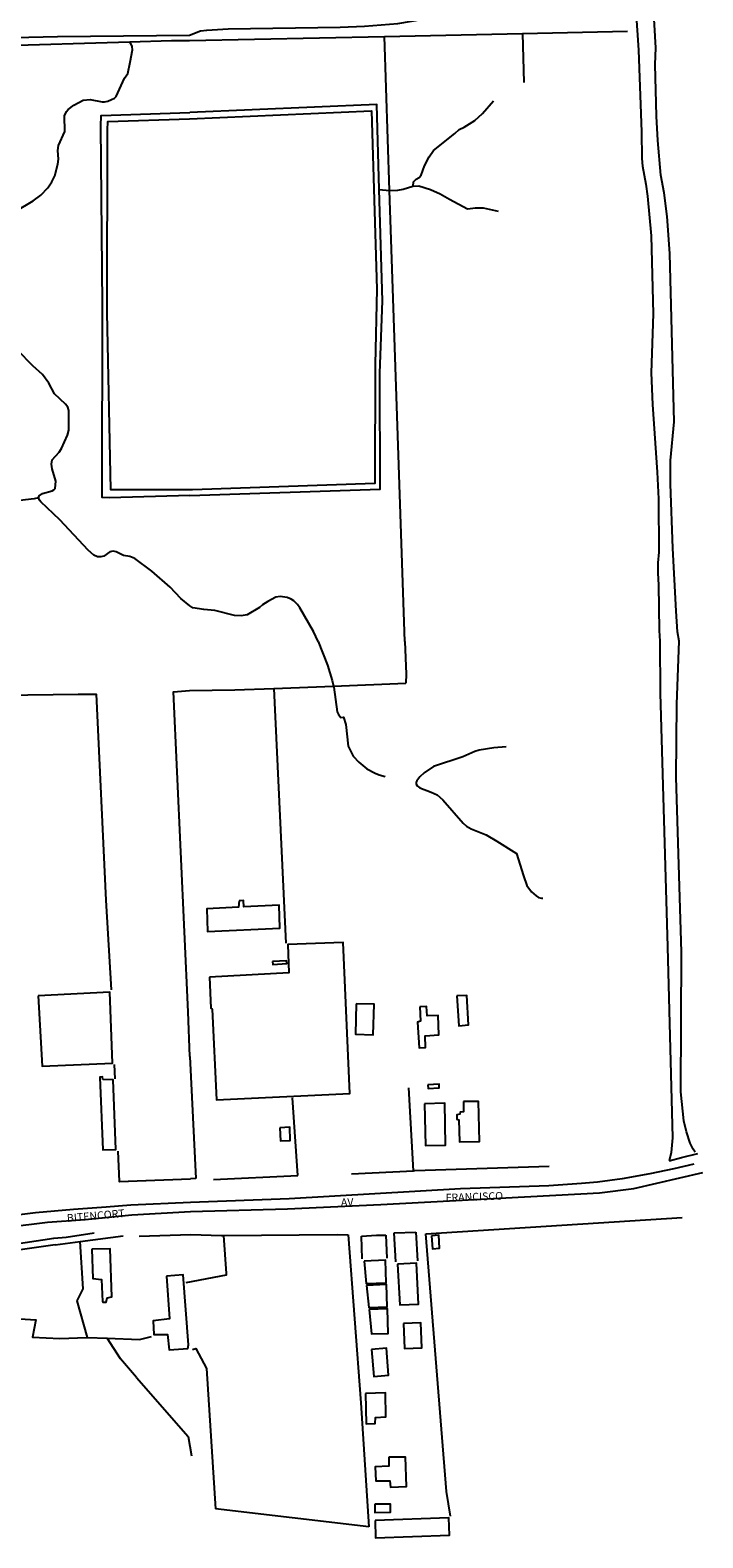
# Model space of a CAD drawing. Extents: x 188297 to 189743, y 1680589 to 1681557.
# Drawn here: x 188851 to 189068, y 1680653 to 1681138 of the extents above; entities that cross this region are included whole.
import ezdxf
from ezdxf.enums import TextEntityAlignment as Align

# ---------------------------------------------------------------- set-up
doc = ezdxf.new("R2010")
doc.units = 0
doc.header["$LTSCALE"] = 10
doc.header["$MEASUREMENT"] = 0
doc.layers.get('0').update_dxf_attribs({"linetype": 'CONTINUOUS'})
for name, color, linetype in [('V-BUEIRO', 50, 'CONTINUOUS'), ('V-CANAL', 4, 'CONTINUOUS'), ('V-EDIFICACAO', 31, 'CONTINUOUS'), ('V-EIXO_DE_LOGRADOURO', 3, 'CONTINUOUS'), ('V-LOTE', 1, 'CONTINUOUS'), ('V-NOME_DOS_LOGRADOUROS', 7, 'CONTINUOUS'), ('V-QUADRA', 50, 'CONTINUOUS'), ('V-REFERENCIA', 74, 'CONTINUOUS'), ('V-TESTADA', 5, 'CONTINUOUS'), ('V-VALETA', 173, 'CONTINUOUS')]:
    doc.layers.add(name, color=color, linetype=linetype)

# ---------------------------------------------------------------- blocks, each defined once
blk = doc.blocks.new('305')
at = {"color": 0, "linetype": 'ByBlock', "lineweight": -2, "const_width": 0.05}
blk.add_lwpolyline([(0.73, 0.39, 0.60863), (-0.73, 0.38)], format="xyb", dxfattribs=at)

msp = doc.modelspace()

# ---------------------------------------------------------------- linework, layer by layer
at = {"layer": 'V-CANAL'}
for points in [[(188963.38, 1681086.93), (188962.58, 1681114.39), (188902.34, 1681111.78)], [(188902.38, 1680988.39), (188876.49, 1680987.67), (188874.13, 1680987.74), (188874.26, 1681049.94), (188873.75, 1681107.35), (188873.86, 1681110.77), (188902.34, 1681111.78)], [(188902.4, 1680990.16), (188876.89, 1680990.22), (188875.79, 1681047.35), (188875.88, 1681106.1), (188876, 1681108.89), (188902.3, 1681109.79)], [(188902.3, 1681109.79), (188960.94, 1681112.3), (188962.67, 1681054.91), (188962.07, 1681030.58), (188962.02, 1680992.23), (188903.24, 1680990.21)], [(188902.38, 1680988.39), (188963.75, 1680990.41), (188963.54, 1681027.78), (188964.43, 1681051.13), (188963.38, 1681086.93)], [(188903.24, 1680990.21), (188902.4, 1680990.16)]]:
    msp.add_lwpolyline(points, dxfattribs=at)
at = {"layer": 'V-EDIFICACAO'}
for points in [[(188918.22, 1680857.83), (188918.09, 1680855.77), (188907.81, 1680855.18), (188908.08, 1680847.94), (188931.38, 1680849), (188931.16, 1680856.43), (188919.82, 1680855.87), (188919.65, 1680857.85), (188918.22, 1680857.83)], [(188908.71, 1680833.23), (188909.15, 1680823.21), (188909.62, 1680822.83), (188910.95, 1680793.71), (188953.92, 1680795.75), (188951.81, 1680844.41), (188933.95, 1680843.73), (188934.26, 1680834.54), (188908.71, 1680833.23)], [(188928.99, 1680838.21), (188929.14, 1680837.27), (188933.67, 1680837.57), (188933.57, 1680838.47), (188928.99, 1680838.21)], [(188853.47, 1680827.16), (188854.79, 1680804.51), (188877.44, 1680805.52), (188876.56, 1680828.35), (188853.47, 1680827.16)], [(188988.45, 1680827.2), (188989.04, 1680817.52), (188992.11, 1680817.78), (188991.66, 1680827.33), (188988.45, 1680827.2)], [(188955.98, 1680824.65), (188955.76, 1680814.79), (188961.45, 1680814.66), (188961.74, 1680824.52), (188955.98, 1680824.65)], [(188976.49, 1680823.63), (188976.67, 1680819), (188975.76, 1680818.72), (188976.29, 1680810.47), (188978.33, 1680810.58), (188978.2, 1680814.3), (188982.57, 1680814.57), (188982.35, 1680820.82), (188978.86, 1680820.71), (188978.62, 1680823.71), (188976.49, 1680823.63)], [(188874.34, 1680800.24), (188874.24, 1680801.07), (188873.43, 1680801), (188874.35, 1680777.58), (188878.56, 1680777.66), (188877.68, 1680800.08), (188874.34, 1680800.24)], [(188979.11, 1680798.53), (188979.21, 1680797.33), (188982.76, 1680797.56), (188982.68, 1680798.68), (188979.11, 1680798.53)], [(188990.6, 1680793.08), (188990.58, 1680789.85), (188989.51, 1680789.67), (188989.38, 1680789.01), (188988.42, 1680788.83), (188988.45, 1680787.45), (188989.08, 1680787.17), (188989.29, 1680780.11), (188995.68, 1680780.24), (188995.43, 1680793.16), (188990.6, 1680793.08)], [(188977.99, 1680792.42), (188978.31, 1680778.99), (188984.8, 1680779.09), (188984.58, 1680792.63), (188977.99, 1680792.42)], [(188931.42, 1680784.68), (188931.58, 1680780.5), (188934.69, 1680780.58), (188934.6, 1680784.83), (188931.42, 1680784.68)], [(188980.22, 1680749.88), (188980.55, 1680745.66), (188982.83, 1680745.86), (188982.6, 1680750.01), (188980.22, 1680749.88)], [(188870.8, 1680745.54), (188871.08, 1680736.09), (188873.92, 1680735.83), (188874.21, 1680728.64), (188874.35, 1680728.48), (188875.41, 1680728.46), (188875.7, 1680729.88), (188877.2, 1680730.18), (188876.72, 1680745.69), (188870.8, 1680745.54)], [(188958.5, 1680741.7), (188959.23, 1680734.52), (188965.65, 1680734.72), (188965.37, 1680741.99), (188958.5, 1680741.7)], [(188969.31, 1680740.72), (188970.08, 1680727.57), (188976.09, 1680727.85), (188975.36, 1680741.01), (188969.31, 1680740.72)], [(188894.9, 1680736.88), (188895.87, 1680723.14), (188890.52, 1680722.47), (188890.78, 1680718.07), (188895.16, 1680718.11), (188895.76, 1680713.1), (188901.75, 1680713.5), (188901.97, 1680714.68), (188900.27, 1680737.25), (188894.9, 1680736.88)], [(188959.33, 1680733.85), (188960.06, 1680726.71), (188965.99, 1680726.93), (188965.71, 1680734.12), (188959.33, 1680733.85)], [(188960.13, 1680726.13), (188960.96, 1680718.22), (188966.33, 1680718.38), (188966.04, 1680726.32), (188960.13, 1680726.13)], [(188971.23, 1680721.62), (188971.55, 1680713.57), (188977.15, 1680713.76), (188976.77, 1680721.86), (188971.23, 1680721.62)], [(188960.96, 1680713.26), (188961.62, 1680704.54), (188966.4, 1680704.98), (188965.79, 1680713.64), (188960.96, 1680713.26)], [(188958.98, 1680699.1), (188959.18, 1680689.26), (188962.13, 1680689.35), (188962.23, 1680691.29), (188965.54, 1680691.53), (188965.47, 1680699.29), (188958.98, 1680699.1)], [(188966.53, 1680678.49), (188966.52, 1680675.64), (188962.11, 1680675.42), (188962.27, 1680670.88), (188966.8, 1680670.94), (188967.04, 1680668.84), (188972.23, 1680669.06), (188971.85, 1680678.58), (188966.53, 1680678.49)], [(188961.95, 1680663.41), (188961.96, 1680660.76), (188967.05, 1680660.86), (188967.05, 1680663.42), (188961.95, 1680663.41)], [(188962.14, 1680658.13), (188962.25, 1680652.54), (188986.08, 1680653.41), (188985.82, 1680658.98), (188962.14, 1680658.13)]]:
    msp.add_lwpolyline(points, close=True, dxfattribs=at)
at = {"layer": 'V-EIXO_DE_LOGRADOURO'}
for p, q in [((189045.38, 1680765.06), (189067.66, 1680770.26)), ((188963.92, 1680759.94), (189034.35, 1680763.74)), ((189034.35, 1680763.74), (189045.38, 1680765.06)), ((188933.88, 1680758.52), (188963.92, 1680759.94)), ((188902.58, 1680757.72), (188933.88, 1680758.52))]:
    msp.add_line(p, q, dxfattribs=at)
msp.add_lwpolyline([(188545.84, 1680735.17), (188551.87, 1680735.41), (188580.25, 1680734.88), (188608.45, 1680733.29), (188637.01, 1680732.05), (188665.74, 1680732.05), (188682.1, 1680733.29), (188712.32, 1680736.26), (188723.48, 1680738.09), (188752.47, 1680741.39), (188856.54, 1680754.2), (188868.61, 1680755.12), (188883.7, 1680756.59), (188902.58, 1680757.72)], dxfattribs=at)
at = {"layer": 'V-LOTE'}
for points in [[(189009.59, 1681137.28), (189043.42, 1681138.02)], [(188839.25, 1681133.24), (188883.06, 1681134.53)], [(188883.06, 1681134.53), (188896.51, 1681134.93)], [(188896.51, 1681134.93), (188902.29, 1681134.94)], [(188902.29, 1681134.94), (188965.1, 1681136.31)], [(188965.1, 1681136.31), (189009.59, 1681137.28)], [(188966.76, 1681086.62), (188965.1, 1681136.31)], [(189009.59, 1681137.28), (189009.96, 1681121.44)], [(188971.61, 1680941.37), (188966.76, 1681086.62)], [(188971.61, 1680941.37), (188972.04, 1680930.84), (188972, 1680927.87)], [(188842.13, 1680924), (188866.35, 1680924.4), (188872.19, 1680924.37), (188875.35, 1680857.98), (188876.99, 1680829.11)], [(188902.39, 1680807.67), (188901.89, 1680822.03), (188897.14, 1680925.16), (188902.3, 1680925.55)], [(188902.3, 1680925.55), (188916.9, 1680925.74), (188929.44, 1680926.22)], [(188929.44, 1680926.22), (188948.65, 1680926.97)], [(188929.44, 1680926.22), (188933.36, 1680844.16)], [(188948.65, 1680926.97), (188972, 1680927.87)], [(188902.39, 1680807.67), (188904.36, 1680768.31)], [(188878.04, 1680805.01), (188878.18, 1680800.44)], [(188937.15, 1680769.29), (188935.43, 1680794.32)], [(188974.44, 1680770.83), (188972.93, 1680797.5)], [(188879.16, 1680777.15), (188879.64, 1680767.36), (188902.63, 1680768.18)], [(188910.04, 1680768.01), (188937.15, 1680769.29)], [(188954.49, 1680769.83), (188974.44, 1680770.83)], [(188974.44, 1680770.83), (188974.86, 1680770.85)], [(188974.86, 1680770.85), (189018.17, 1680772.28)], [(188904.36, 1680768.31), (188902.63, 1680768.18)], [(188978.41, 1680750.51), (189061.05, 1680755.71)], [(188867, 1680748.02), (188880.93, 1680749.84)], [(188886.09, 1680749.76), (188902.66, 1680750.27)], [(188913.22, 1680750), (188914.12, 1680737.66), (188914.04, 1680737.18), (188901.09, 1680734.75)], [(188902.66, 1680750.27), (188912.6, 1680749.99)], [(188912.6, 1680749.99), (188913.22, 1680750)], [(188913.22, 1680750), (188949.89, 1680750.32)], [(188949.89, 1680750.32), (188953.36, 1680750.2)], [(188953.36, 1680750.2), (188957.43, 1680696.02), (188960.09, 1680656.11)], [(188957.71, 1680749.77), (188962.57, 1680750.1), (188965.51, 1680750.1)], [(188957.85, 1680742.43), (188957.71, 1680749.77)], [(188965.51, 1680750.1), (188965.84, 1680742.69)], [(188968.2, 1680750.78), (188975.15, 1680751.06)], [(188968.71, 1680741.5), (188968.2, 1680750.78)], [(188975.15, 1680751.06), (188975.78, 1680741.74)], [(188975.15, 1680751.06), (188975.16, 1680751.06)], [(188986.33, 1680659.48), (188985.03, 1680667.48), (188978.41, 1680750.51)], [(188858.95, 1680746.97), (188832.47, 1680743.24)], [(188858.95, 1680746.97), (188867, 1680748.02)], [(188869.41, 1680717.12), (188866.12, 1680728.91), (188868.04, 1680732.79), (188867, 1680748.02)], [(188826.76, 1680724.35), (188852.75, 1680722.77), (188851.67, 1680717.19), (188860.53, 1680716.79), (188869.04, 1680717.13), (188869.41, 1680717.12)], [(188869.41, 1680717.12), (188875.79, 1680716.87)], [(188875.79, 1680716.87), (188886.17, 1680716.46), (188890.03, 1680717.39)], [(188885.24, 1680704.17), (188880, 1680710.24), (188875.79, 1680716.87)], [(188903.2, 1680713.19), (188904.31, 1680713.54), (188907.73, 1680707.13), (188910.63, 1680661.85)], [(188885.24, 1680704.17), (188901.89, 1680685.16), (188902.87, 1680678.98)], [(188960.09, 1680656.11), (188910.63, 1680661.85)]]:
    msp.add_lwpolyline(points, dxfattribs=at)
at = {"layer": 'V-QUADRA'}
for p, q in [((189052.54, 1681132.58), (189051.4, 1681152.81)), ((189046.02, 1681144.63), (189046.92, 1681131.86)), ((189046.92, 1681131.86), (189047.88, 1681105.56)), ((189052.31, 1681127.2), (189052.54, 1681132.58)), ((189052.77, 1681110.56), (189052.31, 1681127.2)), ((189053.18, 1681102.75), (189052.77, 1681110.56)), ((189047.88, 1681105.56), (189047.96, 1681097.01)), ((189054.17, 1681091.54), (189053.18, 1681102.75)), ((189047.96, 1681097.01), (189048.19, 1681094.53)), ((189048.19, 1681094.53), (189049.32, 1681088.73)), ((189055.18, 1681085.89), (189054.17, 1681091.54)), ((189049.32, 1681088.73), (189049.81, 1681084.82)), ((189049.81, 1681084.82), (189050.96, 1681072.07)), ((189056.21, 1681078.23), (189055.18, 1681085.89)), ((189057.07, 1681066.35), (189056.21, 1681078.23)), ((189050.96, 1681072.07), (189051.66, 1681046.9)), ((189058.44, 1681012.07), (189057.07, 1681066.35)), ((189051.66, 1681046.9), (189051.06, 1681027.87)), ((189051.06, 1681027.87), (189051.44, 1681017.65)), ((189051.44, 1681017.65), (189052.99, 1680995.85)), ((189057.28, 1680999.7), (189058.44, 1681012.07)), ((189057.2, 1680992.03), (189057.28, 1680999.7)), ((189052.99, 1680995.85), (189053.38, 1680987.34)), ((189057.99, 1680971.42), (189057.2, 1680992.03)), ((189053.38, 1680987.34), (189053.48, 1680970.15)), ((189053.48, 1680970.15), (189053.15, 1680966.69)), ((189059.03, 1680951.11), (189057.99, 1680971.42)), ((189053.15, 1680966.69), (189053.16, 1680963.39)), ((189053.16, 1680963.39), (189053.36, 1680959.56)), ((189053.36, 1680959.56), (189053.63, 1680944.83)), ((189059.54, 1680944.41), (189059.03, 1680951.11)), ((189053.63, 1680944.83), (189053.85, 1680941.43)), ((189059.98, 1680941.44), (189059.54, 1680944.41)), ((189053.85, 1680941.43), (189053.95, 1680924.7)), ((189059.26, 1680921.17), (189059.98, 1680941.44)), ((189053.95, 1680924.7), (189056.32, 1680842.99)), ((189059.1, 1680897.59), (189059.26, 1680921.17)), ((189060.78, 1680841.27), (189059.1, 1680897.59)), ((189056.32, 1680842.99), (189057.92, 1680781.41)), ((189060.55, 1680796.22), (189060.78, 1680841.27)), ((189061.55, 1680786.91), (189060.55, 1680796.22)), ((189062.36, 1680783.4), (189061.55, 1680786.91)), ((189063.61, 1680779.72), (189062.36, 1680783.4)), ((189057.92, 1680781.41), (189057.43, 1680776.66)), ((189064.5, 1680777.72), (189063.61, 1680779.72)), ((189057.43, 1680776.66), (189056.82, 1680774.05)), ((189056.82, 1680774.05), (189060.83, 1680775.06)), ((189060.83, 1680775.06), (189066.04, 1680776.36)), ((189065.16, 1680776.85), (189064.5, 1680777.72)), ((189050.63, 1680769.79), (189041.64, 1680768.26)), ((189058.32, 1680771.42), (189050.63, 1680769.79)), ((189064.71, 1680772.99), (189058.32, 1680771.42)), ((188989.63, 1680764.96), (188934.42, 1680761.73)), ((189018.08, 1680765.92), (188989.63, 1680764.96)), ((189028.56, 1680766.67), (189018.08, 1680765.92)), ((189033.73, 1680767.19), (189028.56, 1680766.67)), ((189041.64, 1680768.26), (189033.73, 1680767.19)), ((188875.47, 1680759.05), (188864.92, 1680758.35)), ((188883.4, 1680759.76), (188875.47, 1680759.05)), ((188902.63, 1680760.62), (188883.4, 1680759.76)), ((188934.42, 1680761.73), (188902.63, 1680760.62)), ((188852.68, 1680757.23), (188840.45, 1680755.76)), ((188864.92, 1680758.35), (188852.68, 1680757.23))]:
    msp.add_line(p, q, dxfattribs=at)
at = {"layer": 'V-REFERENCIA'}
for points in [[(188902.28, 1681136.73), (188905.8, 1681138.04), (188907.89, 1681138.33), (188914.7, 1681138.7), (188950.76, 1681139.25), (188958.65, 1681139.56), (188969.44, 1681140.46), (188985.04, 1681143.09), (189004.54, 1681147.02), (189008.44, 1681148.04), (189015.85, 1681150.63), (189021.66, 1681153.23), (189024.88, 1681155.03), (189028.72, 1681157.91), (189033, 1681162.28), (189034.19, 1681163.88), (189035.62, 1681167.04), (189036.07, 1681168.91), (189036.19, 1681174.06), (189035.74, 1681185.1), (189032.16, 1681184.87)], [(188770.62, 1681134.19), (188788.04, 1681134.78), (188795.14, 1681134.76), (188859.76, 1681136.29), (188902.28, 1681136.73)]]:
    msp.add_lwpolyline(points, dxfattribs=at)
at = {"layer": 'V-TESTADA'}
for points in [[(189009.59, 1681137.28), (189043.42, 1681138.02)], [(188839.25, 1681133.24), (188883.06, 1681134.53)], [(188883.06, 1681134.53), (188896.51, 1681134.93)], [(188896.51, 1681134.93), (188902.29, 1681134.94)], [(188902.29, 1681134.94), (188965.1, 1681136.31)], [(188965.1, 1681136.31), (189009.59, 1681137.28)], [(188910.04, 1680768.01), (188937.15, 1680769.29)], [(188954.49, 1680769.83), (188974.44, 1680770.83)], [(188974.44, 1680770.83), (188974.86, 1680770.85)], [(188974.86, 1680770.85), (189018.17, 1680772.28)], [(188879.72, 1680767.36), (188902.63, 1680768.18)], [(188904.36, 1680768.31), (188902.63, 1680768.18)], [(188978.41, 1680750.51), (189061.05, 1680755.71)], [(188867, 1680748.02), (188880.93, 1680749.84)], [(188886.09, 1680749.76), (188902.66, 1680750.27)], [(188902.66, 1680750.27), (188912.6, 1680749.99)], [(188912.6, 1680749.99), (188913.22, 1680750)], [(188913.22, 1680750), (188949.89, 1680750.32)], [(188949.89, 1680750.32), (188953.36, 1680750.2)], [(188957.71, 1680749.77), (188962.57, 1680750.1), (188965.51, 1680750.1)], [(188968.2, 1680750.78), (188975.15, 1680751.06)], [(188975.15, 1680751.06), (188975.16, 1680751.06)], [(188858.95, 1680746.97), (188832.47, 1680743.24)], [(188858.95, 1680746.97), (188867, 1680748.02)]]:
    msp.add_lwpolyline(points, dxfattribs=at)
at = {"layer": 'V-VALETA'}
for points in [[(188846.32, 1681079.95), (188851.91, 1681083.29), (188854.4, 1681085.17), (188856.66, 1681087.52), (188857.97, 1681089.43), (188858.88, 1681091.35), (188859.84, 1681095.17), (188860.04, 1681096.7), (188859.84, 1681099.56), (188860.07, 1681101.16), (188862.15, 1681105.7), (188861.95, 1681110.73), (188862.67, 1681112.11), (188863.2, 1681112.7), (188865.03, 1681114.14), (188868.04, 1681115.78), (188870.28, 1681116), (188874.14, 1681115.27), (188874.93, 1681115.25), (188875.92, 1681115.44), (188877.18, 1681115.94), (188878.06, 1681116.45), (188878.61, 1681116.97), (188881.31, 1681122.82), (188882.37, 1681124.33), (188883.2, 1681128.04), (188883.86, 1681132.02), (188883.78, 1681133.04), (188883.18, 1681134.4)], [(188974.33, 1681088.08), (188974.46, 1681089.41), (188975.25, 1681090.25), (188976.25, 1681090.87), (188976.92, 1681091.57), (188977.97, 1681094.62), (188979.52, 1681097.51), (188980.91, 1681099.54), (188987.78, 1681105.02), (188989.1, 1681106.26), (188990.74, 1681107.01), (188994.22, 1681109.17), (188996.69, 1681111.45), (189000.19, 1681115.5)], [(188963.38, 1681086.93), (188966.72, 1681086.62), (188966.76, 1681086.62)], [(188966.76, 1681086.62), (188969.39, 1681086.77), (188971.14, 1681087.07), (188974.26, 1681088.08), (188974.33, 1681088.08)], [(188974.33, 1681088.08), (188976.21, 1681088.13), (188979.89, 1681087.02), (188983.08, 1681085.56), (188986, 1681083.82), (188991.84, 1681080.73), (188994.39, 1681081.05), (188996.9, 1681081.04), (189001.68, 1681079.98)], [(188853.6, 1680987.68), (188853.79, 1680988.25), (188854.94, 1680989.03), (188858.01, 1680989.92), (188858.55, 1680990.19), (188858.99, 1680990.65), (188859.17, 1680993), (188858.04, 1680997), (188857.78, 1680998.47), (188858.04, 1680999.9), (188860.27, 1681002.39), (188860.99, 1681003.47), (188863.01, 1681007.86), (188863.41, 1681009.39), (188863.44, 1681015.79), (188863.06, 1681016.81), (188862.37, 1681017.83), (188858.83, 1681021.18), (188856.99, 1681024.56), (188854.95, 1681027.39), (188851.82, 1681030.15), (188846.93, 1681035.08)], [(188853.6, 1680987.68), (188852.2, 1680987.31), (188847.63, 1680986.74), (188840.68, 1680985.57), (188839.07, 1680985.53)], [(188902.42, 1680952.8), (188899.48, 1680955.16), (188896.06, 1680958.83), (188890.18, 1680963.95), (188884.66, 1680968.09), (188883.03, 1680968.74), (188880.96, 1680969.08), (188878.69, 1680970.27), (188877.71, 1680970.48), (188876.59, 1680970.27), (188874.71, 1680968.88), (188873.75, 1680968.61), (188872.64, 1680968.61), (188871.49, 1680969.17), (188869.6, 1680970.79), (188860.46, 1680980.57), (188854.4, 1680986.31), (188853.94, 1680986.91), (188853.64, 1680987.69), (188853.6, 1680987.68)], [(188943.69, 1680941.34), (188942.27, 1680944.6), (188937.87, 1680952.15), (188937.12, 1680953.21), (188935.88, 1680954.45), (188935.07, 1680954.99), (188933.72, 1680955.55), (188931.43, 1680955.88), (188930.1, 1680955.63), (188927.51, 1680954.2), (188925.82, 1680953.12), (188924.87, 1680952.32), (188920.86, 1680949.89), (188918.92, 1680949.62), (188916.75, 1680949.76), (188910.39, 1680951.36), (188906.94, 1680951.6), (188903.3, 1680952.17), (188902.42, 1680952.8)], [(188943.69, 1680941.34), (188946.75, 1680933.73), (188948.25, 1680928.81), (188948.65, 1680926.97)], [(188948.65, 1680926.97), (188948.72, 1680926.64), (188949.84, 1680918.73), (188950.26, 1680917.79), (188951.02, 1680916.89), (188951.86, 1680917), (188952.59, 1680914.57), (188953.37, 1680907.61), (188954.95, 1680904.44), (188956.8, 1680902.46), (188959.39, 1680900.36), (188962.08, 1680898.89), (188963.35, 1680898.38), (188965.27, 1680897.89)], [(189004.31, 1680907.35), (189000.3, 1680907.12), (188995.62, 1680906.33), (188994.16, 1680905.87), (188990.31, 1680904.15), (188980.91, 1680901.04), (188977.92, 1680899.01), (188976.44, 1680897.77), (188975.5, 1680896.49), (188975.29, 1680895.97), (188975.3, 1680895.4), (188975.59, 1680894.84), (188976.48, 1680894.19), (188980.12, 1680892.82), (188982.06, 1680891.91), (188983.87, 1680890.35), (188990.42, 1680882.84), (188991.52, 1680881.89), (188993.07, 1680881), (188997.83, 1680879.08), (189001.34, 1680877.05), (189007.63, 1680873.07), (189009.84, 1680865.88), (189011, 1680862.75), (189012.45, 1680860.64), (189013.91, 1680859.37), (189014.7, 1680858.88), (189015.65, 1680858.62), (189016.08, 1680858.62)], [(188832.17, 1680745.09), (188858.57, 1680749.11), (188862.56, 1680749.47), (188871.55, 1680750.79)]]:
    msp.add_lwpolyline(points, dxfattribs=at)

# ---------------------------------------------------------------- block references
at = {"layer": 'V-BUEIRO', "xscale": 0.999997767253636, "yscale": 0.999997767253636, "zscale": 0.999997767253636, "rotation": 22}
msp.add_blockref('305', (188883.56, 1681133.67), dxfattribs=at)

# ---------------------------------------------------------------- texts
at = {"layer": 'V-NOME_DOS_LOGRADOUROS'}
for s, height, rotation, p in [('FRANCISCO', 2.4998, 2, (188984.86, 1680760.09)), ('AV', 2.4998, 2, (188951.12, 1680758.61)), ('BITENCORT', 2.5, 5, (188862.94, 1680753.52))]:
    msp.add_text(s, height=height, rotation=rotation, dxfattribs=at).set_placement(p, align=Align.BOTTOM_LEFT)

doc.saveas('drawing.dxf')
